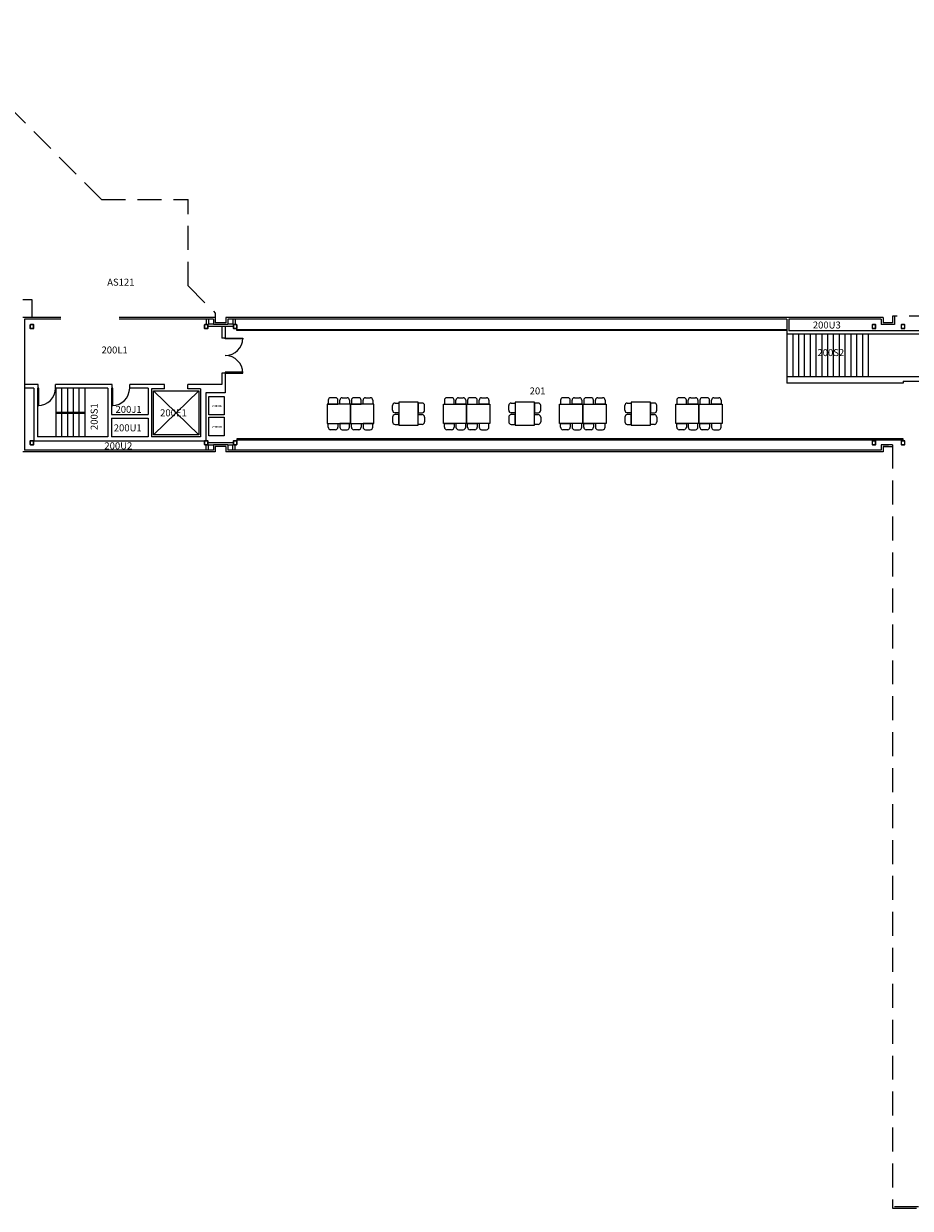
# Model space of a CAD drawing. Units: inches. Extents: x -9015 to 1102, y -322 to 3942.
# Drawn here: x -1817 to 15, y -322 to 2126 of the extents above; entities that cross this region are included whole.
import ezdxf

# ---------------------------------------------------------------- set-up
doc = ezdxf.new("R2010")
doc.units = ezdxf.units.IN
doc.header["$LTSCALE"] = 198
doc.header["$MEASUREMENT"] = 0
doc.linetypes.add('DASHED2', pattern=[0.375, 0.25, -0.125])
doc.layers.get('0').update_dxf_attribs({"linetype": 'CONTINUOUS'})
for name, color, linetype in [('Columns', 4, 'CONTINUOUS'), ('Doors', 2, 'CONTINUOUS'), ('ELEVATOR', 6, 'CONTINUOUS'), ('Furniture', 3, 'CONTINUOUS'), ('OTHER-BLDG.', 7, 'CONTINUOUS'), ('Railing', 6, 'CONTINUOUS'), ('ROOM_NO', 7, 'CONTINUOUS'), ('STAIRS', 1, 'CONTINUOUS'), ('Walls', 5, 'CONTINUOUS')]:
    doc.layers.add(name, color=color, linetype=linetype)
doc.styles.add('romans', font='romans.shx', dxfattribs={"height": 24})

msp = doc.modelspace()

# ---------------------------------------------------------------- linework, layer by layer
for p, q in [((-1434.2, 1355.8), (-1403, 1355.8)), ((-1434.2, 1317.7), (-1434.2, 1355.8)), ((-1403, 1355.8), (-1403, 1317.7)), ((-1403, 1317.7), (-1434.2, 1317.7)), ((-1434.2, 1312.7), (-1403, 1312.7)), ((-1434.2, 1274.6), (-1434.2, 1312.7)), ((-1403, 1312.7), (-1403, 1274.6)), ((-1403, 1274.6), (-1434.2, 1274.6))]:
    msp.add_line(p, q)
at = {"layer": 'Columns'}
for p, q in [((-1804, 1503), (-1804, 1497)), ((-1804, 1503), (-1804, 1497)), ((-1803.5, 1503), (-1803.5, 1497)), ((-1803.5, 1503), (-1803.5, 1497)), ((-1797, 1504), (-1803, 1504)), ((-1797, 1504), (-1803, 1504)), ((-1797, 1503.5), (-1803, 1503.5)), ((-1797, 1503.5), (-1803, 1503.5)), ((-1803, 1496.5), (-1797, 1496.5)), ((-1803, 1496.5), (-1797, 1496.5)), ((-1803, 1496), (-1797, 1496)), ((-1803, 1496), (-1797, 1496)), ((-1796.5, 1497), (-1796.5, 1503)), ((-1796.5, 1497), (-1796.5, 1503)), ((-1796, 1497), (-1796, 1503)), ((-1796, 1497), (-1796, 1503)), ((-1444, 1503), (-1444, 1497)), ((-1444, 1503), (-1444, 1497)), ((-1443.5, 1503), (-1443.5, 1497)), ((-1443.5, 1503), (-1443.5, 1497)), ((-1437, 1504), (-1443, 1504)), ((-1437, 1504), (-1443, 1504)), ((-1437, 1503.5), (-1443, 1503.5)), ((-1437, 1503.5), (-1443, 1503.5)), ((-1443, 1496.5), (-1437, 1496.5)), ((-1443, 1496.5), (-1437, 1496.5)), ((-1443, 1496), (-1437, 1496)), ((-1443, 1496), (-1437, 1496)), ((-1436.5, 1497), (-1436.5, 1503)), ((-1436.5, 1497), (-1436.5, 1503)), ((-1436, 1497), (-1436, 1503)), ((-1436, 1497), (-1436, 1503)), ((-1384, 1503), (-1384, 1497)), ((-1384, 1503), (-1384, 1497)), ((-1383.5, 1503), (-1383.5, 1497)), ((-1383.5, 1503), (-1383.5, 1497)), ((-1377, 1504), (-1383, 1504)), ((-1377, 1504), (-1383, 1504)), ((-1377, 1503.5), (-1383, 1503.5)), ((-1377, 1503.5), (-1383, 1503.5)), ((-1383, 1496.5), (-1377, 1496.5)), ((-1383, 1496.5), (-1377, 1496.5)), ((-1383, 1496), (-1377, 1496)), ((-1383, 1496), (-1377, 1496)), ((-1376.5, 1497), (-1376.5, 1503)), ((-1376.5, 1497), (-1376.5, 1503)), ((-1376, 1497), (-1376, 1503)), ((-1376, 1497), (-1376, 1503)), ((-64, 1503), (-64, 1497)), ((-64, 1503), (-64, 1497)), ((-63.5, 1503), (-63.5, 1497)), ((-63.5, 1503), (-63.5, 1497)), ((-57, 1504), (-63, 1504)), ((-57, 1504), (-63, 1504)), ((-57, 1503.5), (-63, 1503.5)), ((-57, 1503.5), (-63, 1503.5)), ((-63, 1496.5), (-57, 1496.5)), ((-63, 1496.5), (-57, 1496.5)), ((-63, 1496), (-57, 1496)), ((-63, 1496), (-57, 1496)), ((-56.5, 1497), (-56.5, 1503)), ((-56.5, 1497), (-56.5, 1503)), ((-56, 1497), (-56, 1503)), ((-56, 1497), (-56, 1503)), ((-4, 1503), (-4, 1497)), ((-3.5, 1503), (-3.5, 1497)), ((3, 1504), (-3, 1504)), ((3, 1503.5), (-3, 1503.5)), ((-3, 1496.5), (3, 1496.5)), ((-3, 1496), (3, 1496)), ((3.5, 1497), (3.5, 1503)), ((4, 1497), (4, 1503)), ((-1804, 1263), (-1804, 1257)), ((-1804, 1263), (-1804, 1257)), ((-1803.5, 1263), (-1803.5, 1257)), ((-1803.5, 1263), (-1803.5, 1257)), ((-1797, 1264), (-1803, 1264)), ((-1797, 1264), (-1803, 1264)), ((-1797, 1263.5), (-1803, 1263.5)), ((-1797, 1263.5), (-1803, 1263.5)), ((-1803, 1256.5), (-1797, 1256.5)), ((-1803, 1256.5), (-1797, 1256.5)), ((-1803, 1256), (-1797, 1256)), ((-1803, 1256), (-1797, 1256)), ((-1796.5, 1257), (-1796.5, 1263)), ((-1796.5, 1257), (-1796.5, 1263)), ((-1796, 1257), (-1796, 1263)), ((-1796, 1257), (-1796, 1263)), ((-1444, 1263), (-1444, 1257)), ((-1444, 1263), (-1444, 1257)), ((-1443.5, 1263), (-1443.5, 1257)), ((-1443.5, 1263), (-1443.5, 1257)), ((-1437, 1264), (-1443, 1264)), ((-1437, 1264), (-1443, 1264)), ((-1437, 1263.5), (-1443, 1263.5)), ((-1437, 1263.5), (-1443, 1263.5)), ((-1443, 1256.5), (-1437, 1256.5)), ((-1443, 1256.5), (-1437, 1256.5)), ((-1443, 1256), (-1437, 1256)), ((-1443, 1256), (-1437, 1256)), ((-1436.5, 1257), (-1436.5, 1263)), ((-1436.5, 1257), (-1436.5, 1263)), ((-1436, 1257), (-1436, 1263)), ((-1436, 1257), (-1436, 1263)), ((-1384, 1263), (-1384, 1257)), ((-1384, 1263), (-1384, 1257)), ((-1383.5, 1263), (-1383.5, 1257)), ((-1383.5, 1263), (-1383.5, 1257)), ((-1377, 1264), (-1383, 1264)), ((-1377, 1264), (-1383, 1264)), ((-1377, 1263.5), (-1383, 1263.5)), ((-1377, 1263.5), (-1383, 1263.5)), ((-1383, 1256.5), (-1377, 1256.5)), ((-1383, 1256.5), (-1377, 1256.5)), ((-1383, 1256), (-1377, 1256)), ((-1383, 1256), (-1377, 1256)), ((-1376.5, 1257), (-1376.5, 1263)), ((-1376.5, 1257), (-1376.5, 1263)), ((-1376, 1257), (-1376, 1263)), ((-1376, 1257), (-1376, 1263)), ((-64, 1263), (-64, 1257)), ((-64, 1263), (-64, 1257)), ((-63.5, 1263), (-63.5, 1257)), ((-63.5, 1263), (-63.5, 1257)), ((-57, 1264), (-63, 1264)), ((-57, 1264), (-63, 1264)), ((-57, 1263.5), (-63, 1263.5)), ((-57, 1263.5), (-63, 1263.5)), ((-63, 1256.5), (-57, 1256.5)), ((-63, 1256.5), (-57, 1256.5)), ((-63, 1256), (-57, 1256)), ((-63, 1256), (-57, 1256)), ((-56.5, 1257), (-56.5, 1263)), ((-56.5, 1257), (-56.5, 1263)), ((-56, 1257), (-56, 1263)), ((-56, 1257), (-56, 1263)), ((-4, 1263), (-4, 1257)), ((-3.5, 1263), (-3.5, 1257)), ((3, 1264), (-3, 1264)), ((3, 1263.5), (-3, 1263.5)), ((-3, 1256.5), (3, 1256.5)), ((-3, 1256), (3, 1256)), ((3.5, 1257), (3.5, 1263)), ((4, 1257), (4, 1263))]:
    msp.add_line(p, q, dxfattribs=at)
for centre, radius, start, end in [((-1803, 1503), 1, 90, 180), ((-1803, 1503), 1, 90, 180), ((-1803, 1497), 1, 180, 270), ((-1803, 1497), 1, 180, 270), ((-1803, 1503), 0.5, 90, 180), ((-1803, 1503), 0.5, 90, 180), ((-1803, 1497), 0.5, 180, 270), ((-1803, 1497), 0.5, 180, 270), ((-1797, 1503), 1, 0, 90), ((-1797, 1503), 1, 0, 90), ((-1797, 1503), 0.5, 0, 90), ((-1797, 1503), 0.5, 0, 90), ((-1797, 1497), 0.5, 270, 0), ((-1797, 1497), 1, 270, 0), ((-1797, 1497), 0.5, 270, 0), ((-1797, 1497), 1, 270, 0), ((-1443, 1503), 1, 90, 180), ((-1443, 1503), 1, 90, 180), ((-1443, 1497), 1, 180, 270), ((-1443, 1497), 1, 180, 270), ((-1443, 1503), 0.5, 90, 180), ((-1443, 1503), 0.5, 90, 180), ((-1443, 1497), 0.5, 180, 270), ((-1443, 1497), 0.5, 180, 270), ((-1437, 1503), 1, 0, 90), ((-1437, 1503), 1, 0, 90), ((-1437, 1503), 0.5, 0, 90), ((-1437, 1503), 0.5, 0, 90), ((-1437, 1497), 0.5, 270, 0), ((-1437, 1497), 1, 270, 0), ((-1437, 1497), 0.5, 270, 0), ((-1437, 1497), 1, 270, 0), ((-1383, 1503), 1, 90, 180), ((-1383, 1503), 1, 90, 180), ((-1383, 1497), 1, 180, 270), ((-1383, 1497), 1, 180, 270), ((-1383, 1503), 0.5, 90, 180), ((-1383, 1503), 0.5, 90, 180), ((-1383, 1497), 0.5, 180, 270), ((-1383, 1497), 0.5, 180, 270), ((-1377, 1503), 1, 0, 90), ((-1377, 1503), 1, 0, 90), ((-1377, 1503), 0.5, 0, 90), ((-1377, 1503), 0.5, 0, 90), ((-1377, 1497), 0.5, 270, 0), ((-1377, 1497), 1, 270, 0), ((-1377, 1497), 0.5, 270, 0), ((-1377, 1497), 1, 270, 0), ((-63, 1503), 1, 90, 180), ((-63, 1503), 1, 90, 180), ((-63, 1497), 1, 180, 270), ((-63, 1497), 1, 180, 270), ((-63, 1503), 0.5, 90, 180), ((-63, 1503), 0.5, 90, 180), ((-63, 1497), 0.5, 180, 270), ((-63, 1497), 0.5, 180, 270), ((-57, 1503), 1, 0, 90), ((-57, 1503), 1, 0, 90), ((-57, 1503), 0.5, 0, 90), ((-57, 1503), 0.5, 0, 90), ((-57, 1497), 0.5, 270, 0), ((-57, 1497), 1, 270, 0), ((-57, 1497), 0.5, 270, 0), ((-57, 1497), 1, 270, 0), ((-3, 1503), 1, 90, 180), ((-3, 1497), 1, 180, 270), ((-3, 1503), 0.5, 90, 180), ((-3, 1497), 0.5, 180, 270), ((3, 1503), 1, 0, 90), ((3, 1503), 0.5, 0, 90), ((3, 1497), 0.5, 270, 0), ((3, 1497), 1, 270, 0), ((-1803, 1263), 1, 90, 180), ((-1803, 1263), 1, 90, 180), ((-1803, 1257), 1, 180, 270), ((-1803, 1257), 1, 180, 270), ((-1803, 1263), 0.5, 90, 180), ((-1803, 1263), 0.5, 90, 180), ((-1803, 1257), 0.5, 180, 270), ((-1803, 1257), 0.5, 180, 270), ((-1797, 1263), 1, 0, 90), ((-1797, 1263), 1, 0, 90), ((-1797, 1263), 0.5, 0, 90), ((-1797, 1263), 0.5, 0, 90), ((-1797, 1257), 0.5, 270, 0), ((-1797, 1257), 1, 270, 0), ((-1797, 1257), 0.5, 270, 0), ((-1797, 1257), 1, 270, 0), ((-1443, 1263), 1, 90, 180), ((-1443, 1263), 1, 90, 180), ((-1443, 1257), 1, 180, 270), ((-1443, 1257), 1, 180, 270), ((-1443, 1263), 0.5, 90, 180), ((-1443, 1263), 0.5, 90, 180), ((-1443, 1257), 0.5, 180, 270), ((-1443, 1257), 0.5, 180, 270), ((-1437, 1263), 1, 0, 90), ((-1437, 1263), 1, 0, 90), ((-1437, 1263), 0.5, 0, 90), ((-1437, 1263), 0.5, 0, 90), ((-1437, 1257), 0.5, 270, 0), ((-1437, 1257), 1, 270, 0), ((-1437, 1257), 0.5, 270, 0), ((-1437, 1257), 1, 270, 0), ((-1383, 1263), 1, 90, 180), ((-1383, 1263), 1, 90, 180), ((-1383, 1257), 1, 180, 270), ((-1383, 1257), 1, 180, 270), ((-1383, 1263), 0.5, 90, 180), ((-1383, 1263), 0.5, 90, 180), ((-1383, 1257), 0.5, 180, 270), ((-1383, 1257), 0.5, 180, 270), ((-1377, 1263), 1, 0, 90), ((-1377, 1263), 1, 0, 90), ((-1377, 1263), 0.5, 0, 90), ((-1377, 1263), 0.5, 0, 90), ((-1377, 1257), 0.5, 270, 0), ((-1377, 1257), 1, 270, 0), ((-1377, 1257), 0.5, 270, 0), ((-1377, 1257), 1, 270, 0), ((-63, 1263), 1, 90, 180), ((-63, 1263), 1, 90, 180), ((-63, 1257), 1, 180, 270), ((-63, 1257), 1, 180, 270), ((-63, 1263), 0.5, 90, 180), ((-63, 1263), 0.5, 90, 180), ((-63, 1257), 0.5, 180, 270), ((-63, 1257), 0.5, 180, 270), ((-57, 1263), 1, 0, 90), ((-57, 1263), 1, 0, 90), ((-57, 1263), 0.5, 0, 90), ((-57, 1263), 0.5, 0, 90), ((-57, 1257), 0.5, 270, 0), ((-57, 1257), 1, 270, 0), ((-57, 1257), 0.5, 270, 0), ((-57, 1257), 1, 270, 0), ((-3, 1263), 1, 90, 180), ((-3, 1257), 1, 180, 270), ((-3, 1263), 0.5, 90, 180), ((-3, 1257), 0.5, 180, 270), ((3, 1263), 1, 0, 90), ((3, 1263), 0.5, 0, 90), ((3, 1257), 0.5, 270, 0), ((3, 1257), 1, 270, 0)]:
    msp.add_arc(centre, radius, start, end, dxfattribs=at)
at = {"layer": 'Doors'}
for p, q in [((-1400.4, 1474.5), (-1400.4, 1476)), ((-1400.4, 1476), (-1364.4, 1476)), ((-1364.4, 1474.5), (-1400.4, 1474.5)), ((-1364.4, 1476), (-1364.4, 1474.5)), ((-1364.4, 1405.5), (-1400.4, 1405.5)), ((-1400.4, 1405.5), (-1400.4, 1404)), ((-1400.4, 1404), (-1364.4, 1404)), ((-1364.4, 1404), (-1364.4, 1405.5)), ((-1785.6, 1372.8), (-1787.1, 1372.8)), ((-1787.1, 1372.8), (-1787.1, 1336.8)), ((-1785.6, 1336.8), (-1785.6, 1372.8)), ((-1632.5, 1372.8), (-1634, 1372.8)), ((-1634, 1372.8), (-1634, 1336.8)), ((-1632.5, 1336.8), (-1632.5, 1372.8)), ((-1787.1, 1336.8), (-1785.6, 1336.8)), ((-1634, 1336.8), (-1632.5, 1336.8))]:
    msp.add_line(p, q, dxfattribs=at)
for centre, start, end in [((-1400.4, 1476), 270, 0), ((-1400.4, 1404), 0, 90), ((-1787.1, 1372.8), 270, 0), ((-1634, 1372.8), 270, 0)]:
    msp.add_arc(centre, 36, start, end, dxfattribs=at)
at = {"layer": 'ELEVATOR'}
for p, q in [((-1548.8, 1367.5), (-1455.4, 1276)), ((-1548.8, 1276), (-1455.4, 1367.5)), ((-1548.8, 1367.5), (-1455.4, 1367.5)), ((-1548.8, 1276), (-1548.8, 1367.5)), ((-1455.4, 1367.5), (-1455.4, 1276)), ((-1455.4, 1276), (-1548.8, 1276))]:
    msp.add_line(p, q, dxfattribs=at)
at = {"layer": 'Furniture'}
for p, q in [((-1187.7, 1348), (-1187.7, 1340)), ((-1172.7, 1353), (-1182.7, 1353)), ((-1167.7, 1340), (-1167.7, 1348)), ((-1163.7, 1340), (-1163.7, 1348)), ((-1158.7, 1353), (-1148.7, 1353)), ((-1143.7, 1348), (-1143.7, 1340)), ((-1139.7, 1348), (-1139.7, 1340)), ((-1124.7, 1353), (-1134.7, 1353)), ((-1119.7, 1340), (-1119.7, 1348)), ((-1115.7, 1340), (-1115.7, 1348)), ((-1110.7, 1353), (-1100.7, 1353)), ((-1095.7, 1348), (-1095.7, 1340)), ((-947.7, 1348), (-947.7, 1340)), ((-932.7, 1353), (-942.7, 1353)), ((-927.7, 1340), (-927.7, 1348)), ((-923.7, 1340), (-923.7, 1348)), ((-918.7, 1353), (-908.7, 1353)), ((-903.7, 1348), (-903.7, 1340)), ((-899.7, 1348), (-899.7, 1340)), ((-884.7, 1353), (-894.7, 1353)), ((-879.7, 1340), (-879.7, 1348)), ((-875.7, 1340), (-875.7, 1348)), ((-870.7, 1353), (-860.7, 1353)), ((-855.7, 1348), (-855.7, 1340)), ((-707.7, 1348), (-707.7, 1340)), ((-692.7, 1353), (-702.7, 1353)), ((-687.7, 1340), (-687.7, 1348)), ((-683.7, 1340), (-683.7, 1348)), ((-678.7, 1353), (-668.7, 1353)), ((-663.7, 1348), (-663.7, 1340)), ((-659.7, 1348), (-659.7, 1340)), ((-644.7, 1353), (-654.7, 1353)), ((-639.7, 1340), (-639.7, 1348)), ((-635.7, 1340), (-635.7, 1348)), ((-630.7, 1353), (-620.7, 1353)), ((-615.7, 1348), (-615.7, 1340)), ((-467.7, 1348), (-467.7, 1340)), ((-452.7, 1353), (-462.7, 1353)), ((-447.7, 1340), (-447.7, 1348)), ((-443.7, 1340), (-443.7, 1348)), ((-438.7, 1353), (-428.7, 1353)), ((-423.7, 1348), (-423.7, 1340)), ((-419.7, 1348), (-419.7, 1340)), ((-404.7, 1353), (-414.7, 1353)), ((-399.7, 1340), (-399.7, 1348)), ((-395.7, 1340), (-395.7, 1348)), ((-390.7, 1353), (-380.7, 1353)), ((-375.7, 1348), (-375.7, 1340)), ((-1141.7, 1340), (-1189.7, 1340)), ((-1189.7, 1340), (-1189.7, 1300)), ((-1187.7, 1340), (-1167.7, 1340)), ((-1143.7, 1340), (-1163.7, 1340)), ((-1093.7, 1340), (-1141.7, 1340)), ((-1141.7, 1340), (-1141.7, 1300)), ((-1141.7, 1300), (-1141.7, 1340)), ((-1139.7, 1340), (-1119.7, 1340)), ((-1095.7, 1340), (-1115.7, 1340)), ((-1093.7, 1300), (-1093.7, 1340)), ((-1054.7, 1327), (-1054.7, 1337)), ((-1049.7, 1342), (-1041.7, 1342)), ((-1041.7, 1322), (-1049.7, 1322)), ((-1001.7, 1344), (-1041.7, 1344)), ((-1041.7, 1344), (-1041.7, 1296)), ((-1041.7, 1342), (-1041.7, 1322)), ((-1001.7, 1296), (-1001.7, 1344)), ((-993.7, 1342), (-1001.7, 1342)), ((-1001.7, 1342), (-1001.7, 1322)), ((-1001.7, 1322), (-993.7, 1322)), ((-988.7, 1327), (-988.7, 1337)), ((-949.7, 1300), (-949.7, 1340)), ((-949.7, 1340), (-901.7, 1340)), ((-947.7, 1340), (-927.7, 1340)), ((-903.7, 1340), (-923.7, 1340)), ((-901.7, 1300), (-901.7, 1340)), ((-901.7, 1340), (-853.7, 1340)), ((-901.7, 1340), (-901.7, 1300)), ((-899.7, 1340), (-879.7, 1340)), ((-855.7, 1340), (-875.7, 1340)), ((-853.7, 1340), (-853.7, 1300)), ((-814.7, 1327), (-814.7, 1337)), ((-809.7, 1342), (-801.7, 1342)), ((-801.7, 1322), (-809.7, 1322)), ((-761.7, 1344), (-801.7, 1344)), ((-801.7, 1344), (-801.7, 1296)), ((-801.7, 1342), (-801.7, 1322)), ((-761.7, 1296), (-761.7, 1344)), ((-753.7, 1342), (-761.7, 1342)), ((-761.7, 1342), (-761.7, 1322)), ((-761.7, 1322), (-753.7, 1322)), ((-748.7, 1327), (-748.7, 1337)), ((-709.7, 1300), (-709.7, 1340)), ((-709.7, 1340), (-661.7, 1340)), ((-707.7, 1340), (-687.7, 1340)), ((-663.7, 1340), (-683.7, 1340)), ((-661.7, 1300), (-661.7, 1340)), ((-661.7, 1340), (-613.7, 1340)), ((-661.7, 1340), (-661.7, 1300)), ((-659.7, 1340), (-639.7, 1340)), ((-615.7, 1340), (-635.7, 1340)), ((-613.7, 1340), (-613.7, 1300)), ((-574.7, 1327), (-574.7, 1337)), ((-569.7, 1342), (-561.7, 1342)), ((-561.7, 1322), (-569.7, 1322)), ((-521.7, 1344), (-561.7, 1344)), ((-561.7, 1344), (-561.7, 1296)), ((-561.7, 1342), (-561.7, 1322)), ((-521.7, 1296), (-521.7, 1344)), ((-513.7, 1342), (-521.7, 1342)), ((-521.7, 1342), (-521.7, 1322)), ((-521.7, 1322), (-513.7, 1322)), ((-508.7, 1327), (-508.7, 1337)), ((-469.7, 1300), (-469.7, 1340)), ((-469.7, 1340), (-421.7, 1340)), ((-467.7, 1340), (-447.7, 1340)), ((-423.7, 1340), (-443.7, 1340)), ((-421.7, 1340), (-421.7, 1300)), ((-421.7, 1300), (-421.7, 1340)), ((-421.7, 1340), (-373.7, 1340)), ((-419.7, 1340), (-399.7, 1340)), ((-375.7, 1340), (-395.7, 1340)), ((-373.7, 1340), (-373.7, 1300)), ((-1189.7, 1300), (-1141.7, 1300)), ((-1187.7, 1292), (-1187.7, 1300)), ((-1187.7, 1300), (-1167.7, 1300)), ((-1167.7, 1300), (-1167.7, 1292)), ((-1163.7, 1300), (-1163.7, 1292)), ((-1143.7, 1300), (-1163.7, 1300)), ((-1143.7, 1292), (-1143.7, 1300)), ((-1141.7, 1300), (-1093.7, 1300)), ((-1139.7, 1292), (-1139.7, 1300)), ((-1139.7, 1300), (-1119.7, 1300)), ((-1119.7, 1300), (-1119.7, 1292)), ((-1115.7, 1300), (-1115.7, 1292)), ((-1095.7, 1300), (-1115.7, 1300)), ((-1095.7, 1292), (-1095.7, 1300)), ((-1054.7, 1313), (-1054.7, 1303)), ((-1041.7, 1318), (-1049.7, 1318)), ((-1049.7, 1298), (-1041.7, 1298)), ((-1041.7, 1298), (-1041.7, 1318)), ((-1001.7, 1318), (-993.7, 1318)), ((-1001.7, 1298), (-1001.7, 1318)), ((-993.7, 1298), (-1001.7, 1298)), ((-988.7, 1313), (-988.7, 1303)), ((-901.7, 1300), (-949.7, 1300)), ((-947.7, 1292), (-947.7, 1300)), ((-947.7, 1300), (-927.7, 1300)), ((-927.7, 1300), (-927.7, 1292)), ((-923.7, 1300), (-923.7, 1292)), ((-903.7, 1300), (-923.7, 1300)), ((-903.7, 1292), (-903.7, 1300)), ((-853.7, 1300), (-901.7, 1300)), ((-899.7, 1292), (-899.7, 1300)), ((-899.7, 1300), (-879.7, 1300)), ((-879.7, 1300), (-879.7, 1292)), ((-875.7, 1300), (-875.7, 1292)), ((-855.7, 1300), (-875.7, 1300)), ((-855.7, 1292), (-855.7, 1300)), ((-814.7, 1313), (-814.7, 1303)), ((-801.7, 1318), (-809.7, 1318)), ((-809.7, 1298), (-801.7, 1298)), ((-801.7, 1298), (-801.7, 1318)), ((-761.7, 1318), (-753.7, 1318)), ((-761.7, 1298), (-761.7, 1318)), ((-753.7, 1298), (-761.7, 1298)), ((-748.7, 1313), (-748.7, 1303)), ((-661.7, 1300), (-709.7, 1300)), ((-707.7, 1292), (-707.7, 1300)), ((-707.7, 1300), (-687.7, 1300)), ((-687.7, 1300), (-687.7, 1292)), ((-683.7, 1300), (-683.7, 1292)), ((-663.7, 1300), (-683.7, 1300)), ((-663.7, 1292), (-663.7, 1300)), ((-613.7, 1300), (-661.7, 1300)), ((-659.7, 1292), (-659.7, 1300)), ((-659.7, 1300), (-639.7, 1300)), ((-639.7, 1300), (-639.7, 1292)), ((-635.7, 1300), (-635.7, 1292)), ((-615.7, 1300), (-635.7, 1300)), ((-615.7, 1292), (-615.7, 1300)), ((-574.7, 1313), (-574.7, 1303)), ((-561.7, 1318), (-569.7, 1318)), ((-569.7, 1298), (-561.7, 1298)), ((-561.7, 1298), (-561.7, 1318)), ((-521.7, 1318), (-513.7, 1318)), ((-521.7, 1298), (-521.7, 1318)), ((-513.7, 1298), (-521.7, 1298)), ((-508.7, 1313), (-508.7, 1303)), ((-421.7, 1300), (-469.7, 1300)), ((-467.7, 1292), (-467.7, 1300)), ((-467.7, 1300), (-447.7, 1300)), ((-447.7, 1300), (-447.7, 1292)), ((-443.7, 1300), (-443.7, 1292)), ((-423.7, 1300), (-443.7, 1300)), ((-423.7, 1292), (-423.7, 1300)), ((-373.7, 1300), (-421.7, 1300)), ((-419.7, 1292), (-419.7, 1300)), ((-419.7, 1300), (-399.7, 1300)), ((-399.7, 1300), (-399.7, 1292)), ((-395.7, 1300), (-395.7, 1292)), ((-375.7, 1300), (-395.7, 1300)), ((-375.7, 1292), (-375.7, 1300)), ((-1172.7, 1287), (-1182.7, 1287)), ((-1158.7, 1287), (-1148.7, 1287)), ((-1124.7, 1287), (-1134.7, 1287)), ((-1110.7, 1287), (-1100.7, 1287)), ((-1041.7, 1296), (-1001.7, 1296)), ((-932.7, 1287), (-942.7, 1287)), ((-918.7, 1287), (-908.7, 1287)), ((-884.7, 1287), (-894.7, 1287)), ((-870.7, 1287), (-860.7, 1287)), ((-801.7, 1296), (-761.7, 1296)), ((-692.7, 1287), (-702.7, 1287)), ((-678.7, 1287), (-668.7, 1287)), ((-644.7, 1287), (-654.7, 1287)), ((-630.7, 1287), (-620.7, 1287)), ((-561.7, 1296), (-521.7, 1296)), ((-452.7, 1287), (-462.7, 1287)), ((-438.7, 1287), (-428.7, 1287)), ((-404.7, 1287), (-414.7, 1287)), ((-390.7, 1287), (-380.7, 1287))]:
    msp.add_line(p, q, dxfattribs=at)
for centre, start, end in [((-1182.7, 1348), 90, 180), ((-1172.7, 1348), 0, 90), ((-1158.7, 1348), 90, 180), ((-1148.7, 1348), 0, 90), ((-1134.7, 1348), 90, 180), ((-1124.7, 1348), 0, 90), ((-1110.7, 1348), 90, 180), ((-1100.7, 1348), 0, 90), ((-942.7, 1348), 90, 180), ((-932.7, 1348), 0, 90), ((-918.7, 1348), 90, 180), ((-908.7, 1348), 0, 90), ((-894.7, 1348), 90, 180), ((-884.7, 1348), 0, 90), ((-870.7, 1348), 90, 180), ((-860.7, 1348), 0, 90), ((-702.7, 1348), 90, 180), ((-692.7, 1348), 0, 90), ((-678.7, 1348), 90, 180), ((-668.7, 1348), 0, 90), ((-654.7, 1348), 90, 180), ((-644.7, 1348), 0, 90), ((-630.7, 1348), 90, 180), ((-620.7, 1348), 0, 90), ((-462.7, 1348), 90, 180), ((-452.7, 1348), 0, 90), ((-438.7, 1348), 90, 180), ((-428.7, 1348), 0, 90), ((-414.7, 1348), 90, 180), ((-404.7, 1348), 0, 90), ((-390.7, 1348), 90, 180), ((-380.7, 1348), 0, 90), ((-1049.7, 1337), 90, 180), ((-1049.7, 1327), 180, 270), ((-993.7, 1337), 0, 90), ((-993.7, 1327), 270, 0), ((-809.7, 1337), 90, 180), ((-809.7, 1327), 180, 270), ((-753.7, 1337), 0, 90), ((-753.7, 1327), 270, 0), ((-569.7, 1337), 90, 180), ((-569.7, 1327), 180, 270), ((-513.7, 1337), 0, 90), ((-513.7, 1327), 270, 0), ((-1049.7, 1313), 90, 180), ((-1049.7, 1303), 180, 270), ((-993.7, 1313), 0, 90), ((-993.7, 1303), 270, 0), ((-809.7, 1313), 90, 180), ((-809.7, 1303), 180, 270), ((-753.7, 1313), 0, 90), ((-753.7, 1303), 270, 0), ((-569.7, 1313), 90, 180), ((-569.7, 1303), 180, 270), ((-513.7, 1313), 0, 90), ((-513.7, 1303), 270, 0), ((-1182.7, 1292), 180, 270), ((-1172.7, 1292), 270, 0), ((-1158.7, 1292), 180, 270), ((-1148.7, 1292), 270, 0), ((-1134.7, 1292), 180, 270), ((-1124.7, 1292), 270, 0), ((-1110.7, 1292), 180, 270), ((-1100.7, 1292), 270, 0), ((-942.7, 1292), 180, 270), ((-932.7, 1292), 270, 0), ((-918.7, 1292), 180, 270), ((-908.7, 1292), 270, 0), ((-894.7, 1292), 180, 270), ((-884.7, 1292), 270, 0), ((-870.7, 1292), 180, 270), ((-860.7, 1292), 270, 0), ((-702.7, 1292), 180, 270), ((-692.7, 1292), 270, 0), ((-678.7, 1292), 180, 270), ((-668.7, 1292), 270, 0), ((-654.7, 1292), 180, 270), ((-644.7, 1292), 270, 0), ((-630.7, 1292), 180, 270), ((-620.7, 1292), 270, 0), ((-462.7, 1292), 180, 270), ((-452.7, 1292), 270, 0), ((-438.7, 1292), 180, 270), ((-428.7, 1292), 270, 0), ((-414.7, 1292), 180, 270), ((-404.7, 1292), 270, 0), ((-390.7, 1292), 180, 270), ((-380.7, 1292), 270, 0)]:
    msp.add_arc(centre, 5, start, end, dxfattribs=at)
at = {"layer": 'OTHER-BLDG.', "linetype": 'DASHED2'}
for p, q in [((-1656, 1762.6), (-2019, 2125.7)), ((-1656, 1762.6), (-1477.4, 1762.6)), ((-1477.4, 1584), (-1477.4, 1762.6)), ((-1477.4, 1584), (-1421, 1527.7)), ((-2190, 1556), (-1800, 1556)), ((-1800, 1556), (-1800, 1519)), ((-1421, 1527.7), (-1421, 1519)), ((1101.5, 1521.5), (-21.5, 1521.5)), ((-21.5, 1256), (-21.5, -321.5)), ((-17.5, -317.5), (1097.5, -317.5)), ((-21.5, -321.5), (1101.5, -321.5))]:
    msp.add_line(p, q, dxfattribs=at)
at = {"layer": 'Railing'}
for p, q in [((-1376.4, 1494), (-240, 1494)), ((-1376.4, 1492), (-1376.4, 1494)), ((-240, 1494), (-240, 1492)), ((-240, 1492), (-1376.4, 1492)), ((0, 1268), (-1376.4, 1268)), ((-1376.4, 1268), (-1376.4, 1266)), ((-1376.4, 1266), (0, 1266)), ((0, 1266), (0, 1268))]:
    msp.add_line(p, q, dxfattribs=at)
at = {"layer": 'STAIRS'}
for p, q in [((-240, 1484), (-240, 1396)), ((-228, 1484), (-228, 1396)), ((-216, 1484), (-216, 1396)), ((-204, 1484), (-204, 1396)), ((-192, 1484), (-192, 1396)), ((-180, 1484), (-180, 1396)), ((-168, 1484), (-168, 1396)), ((-156, 1484), (-156, 1396)), ((-144, 1484), (-144, 1396)), ((-132, 1484), (-132, 1396)), ((-120, 1484), (-120, 1396)), ((-108, 1484), (-108, 1396)), ((-96, 1484), (-96, 1396)), ((-96, 1484), (-96, 1396)), ((-84, 1484), (-84, 1396)), ((-72, 1484), (-72, 1396)), ((-1750.8, 1372.8), (-1750.8, 1272)), ((-1738.8, 1372.8), (-1738.8, 1323.4)), ((-1726.8, 1372.8), (-1726.8, 1323.4)), ((-1714.8, 1372.8), (-1714.8, 1323.4)), ((-1702.8, 1372.8), (-1702.8, 1323.4)), ((-1690.8, 1372.8), (-1690.8, 1272)), ((-1750.8, 1323.4), (-1690.8, 1323.4)), ((-1750.8, 1321.4), (-1690.8, 1321.4)), ((-1738.8, 1321.4), (-1738.8, 1272)), ((-1726.8, 1321.4), (-1726.8, 1272)), ((-1714.8, 1321.4), (-1714.8, 1272)), ((-1702.8, 1321.4), (-1702.8, 1272))]:
    msp.add_line(p, q, dxfattribs=at)
at = {"layer": 'Walls'}
for p, q in [((-1740, 1519), (-1819, 1519)), ((-1421, 1519), (-1620, 1519)), ((-1421, 1519), (-1421, 1508)), ((-1399, 1519), (-1399, 1508)), ((-41, 1519), (-1399, 1519)), ((-41, 1519), (-41, 1508)), ((-21.5, 1521.5), (-21.5, 1508)), ((-17.5, 1521.5), (-17.5, 1504)), ((-1815, 1515), (-1815, 1245)), ((-1740, 1515), (-1815, 1515)), ((-1425, 1515), (-1620, 1515)), ((-1440, 1515), (-1440, 1504)), ((-1384, 1500), (-1436, 1500)), ((-1435, 1515), (-1435, 1505)), ((-1425, 1505), (-1435, 1505)), ((-1425, 1515), (-1425, 1504)), ((-1395, 1504), (-1425, 1504)), ((-1399, 1508), (-1421, 1508)), ((-1407.6, 1500), (-1407.6, 1476)), ((-1400.4, 1500), (-1400.4, 1476)), ((-1395, 1515), (-1395, 1504)), ((-240, 1515), (-1395, 1515)), ((-1385, 1505), (-1395, 1505)), ((-1385, 1515), (-1385, 1505)), ((-1380, 1515), (-1380, 1504)), ((-240, 1515), (-240, 1484)), ((-45, 1515), (-236, 1515)), ((-236, 1515), (-236, 1491.2)), ((-45, 1515), (-45, 1504)), ((-17.5, 1504), (-45, 1504)), ((-21.5, 1508), (-41, 1508)), ((-1400.4, 1476), (-1407.6, 1476)), ((176.4, 1484), (-240, 1484)), ((176.4, 1491.2), (-236, 1491.2)), ((-1400.4, 1404), (-1407.6, 1404)), ((-1407.6, 1404), (-1407.6, 1380)), ((-1400.4, 1404), (-1400.4, 1363)), ((176.4, 1396), (-240, 1396)), ((-240, 1396), (-240, 1383)), ((-1787.1, 1380), (-1815, 1380)), ((-1795.9, 1372.8), (-1815, 1372.8)), ((-1795.9, 1372.8), (-1795.9, 1263.5)), ((-1787.1, 1372.8), (-1788.6, 1372.8)), ((-1788.6, 1372.8), (-1788.6, 1272)), ((-1787.1, 1372.8), (-1787.1, 1380)), ((-1634, 1380), (-1751.1, 1380)), ((-1751.1, 1372.8), (-1751.1, 1380)), ((-1642.8, 1372.8), (-1751.1, 1372.8)), ((-1642.8, 1372.8), (-1642.8, 1272)), ((-1634, 1372.8), (-1635.5, 1372.8)), ((-1635.5, 1372.8), (-1635.5, 1318)), ((-1634, 1372.8), (-1634, 1380)), ((-1526.1, 1380), (-1598, 1380)), ((-1598, 1372.8), (-1598, 1380)), ((-1560, 1372.8), (-1598, 1372.8)), ((-1560, 1372.8), (-1560, 1318)), ((-1526.1, 1371.5), (-1552.8, 1371.5)), ((-1552.8, 1371.5), (-1552.8, 1272)), ((-1526.1, 1371.5), (-1526.1, 1380)), ((-1478.1, 1371.5), (-1478.1, 1380)), ((-1407.6, 1380), (-1478.1, 1380)), ((-1451.4, 1371.5), (-1478.1, 1371.5)), ((-1451.4, 1371.5), (-1451.4, 1272)), ((0, 1383), (-240, 1383)), ((0, 1387.2), (0, 1383)), ((0, 1387.2), (176.4, 1387.2)), ((-1400.4, 1363), (-1440.4, 1363)), ((-1440.4, 1363), (-1440.4, 1264)), ((-1635.5, 1318), (-1560, 1318)), ((-1635.5, 1310.8), (-1635.5, 1272)), ((-1635.5, 1310.8), (-1560, 1310.8)), ((-1560, 1310.8), (-1560, 1272)), ((-1443.9, 1263.5), (-1795.9, 1263.5)), ((-1642.8, 1272), (-1788.6, 1272)), ((-1560, 1272), (-1635.5, 1272)), ((-1451.4, 1272), (-1552.8, 1272)), ((-1440, 1245), (-1440, 1256)), ((-1384, 1260), (-1436, 1260)), ((-1425, 1255), (-1435, 1255)), ((-1435, 1245), (-1435, 1255)), ((-1395, 1256), (-1425, 1256)), ((-1425, 1256), (-1425, 1245)), ((-1399, 1252), (-1421, 1252)), ((-1421, 1252), (-1421, 1241)), ((-1399, 1252), (-1399, 1241)), ((-1395, 1256), (-1395, 1245)), ((-1385, 1255), (-1395, 1255)), ((-1385, 1245), (-1385, 1255)), ((-1380, 1245), (-1380, 1256)), ((-45, 1256), (-45, 1245)), ((-30, 1256), (-45, 1256)), ((-21.5, 1256), (-45, 1256)), ((-41, 1252), (-41, 1241)), ((-30, 1252), (-41, 1252)), ((-41, 1252), (-21.5, 1252)), ((-1421, 1241), (-1819, 1241)), ((-1425, 1245), (-1815, 1245)), ((-41, 1241), (-1399, 1241)), ((-45, 1245), (-1395, 1245))]:
    msp.add_line(p, q, dxfattribs=at)

# ---------------------------------------------------------------- texts
at = {"layer": 'ROOM_NO', "linetype": 'Continuous', "style": 'romans'}
for s, height, p in [('AS121', 14.4, (-1644.4, 1584.5)), ('200U3', 14.4, (-186.4, 1496)), ('200L1', 14.4, (-1656.2, 1444.4)), ('200S2', 14.4, (-176.9, 1439)), ('201', 14.4, (-771.5, 1359.8)), ('200J1', 14.4, (-1627.3, 1321.7)), ('200E1', 14.4, (-1535.1, 1314.7)), ('VENDING', 3.6, (-1427.9, 1334.1)), ('200U1', 14.4, (-1630.9, 1283.5)), ('VENDING', 3.6, (-1427.9, 1291)), ('200U2', 14.4, (-1650.3, 1246.5))]:
    msp.add_text(s, height=height, dxfattribs=at).set_placement(p)
msp.add_text('200S1', height=14.4, rotation=90, dxfattribs=at).set_placement((-1664.2, 1286.3))

doc.saveas('drawing.dxf')
